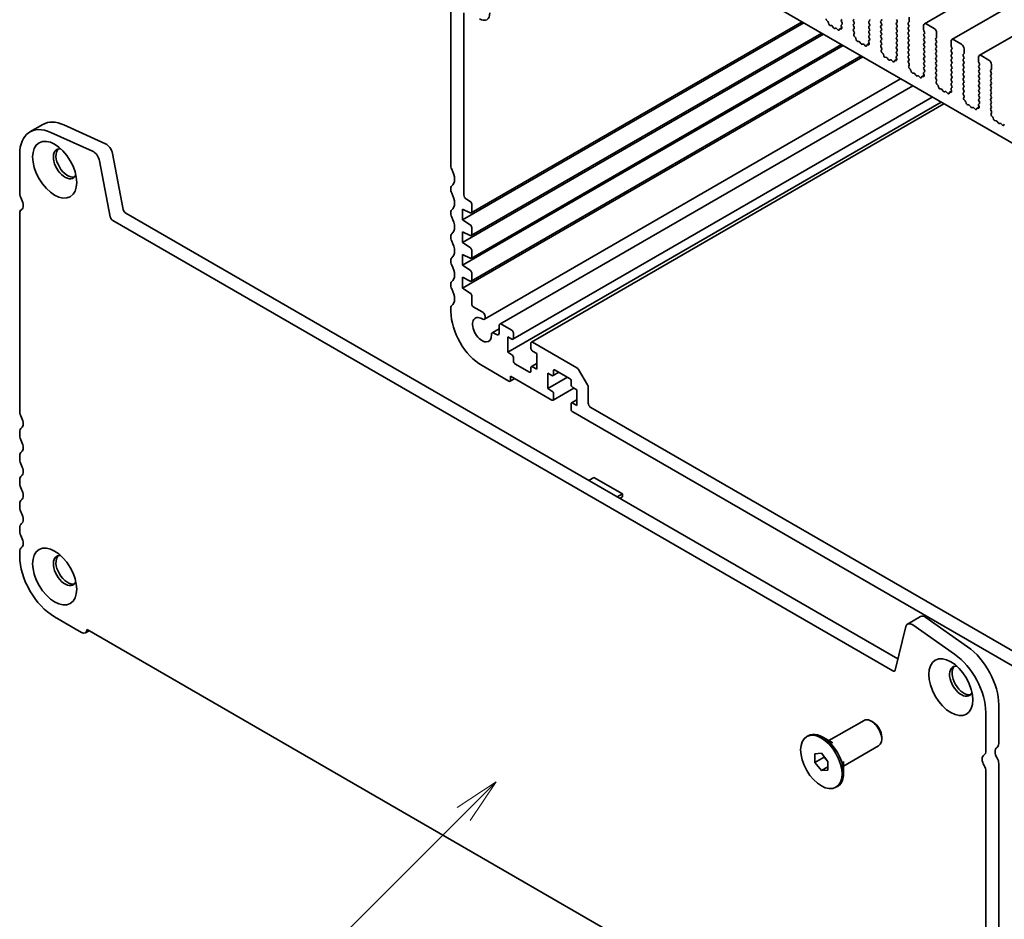
# Model space of a CAD drawing. Units: millimetres. Extents: x 0 to 6492, y 0 to 1124.
# Drawn here: x 492 to 626, y 162 to 285 of the extents above; entities that cross this region are included whole.
import ezdxf

# ---------------------------------------------------------------- set-up
doc = ezdxf.new("R2010")
doc.units = ezdxf.units.MM
doc.header["$LTSCALE"] = 2.5
doc.layers.add('Symbol (TK)', color=100, linetype='Continuous', lineweight=18)
doc.layers.add('Visible (ISO)', color=7, linetype='Continuous', lineweight=35)
doc.styles.add('Note Text (TK2)', font='MS PGothic.ttf')

# ---------------------------------------------------------------- blocks, each defined once
blk = doc.blocks.new('バルーン2')
at = {"layer": 'Symbol (TK)', "color": 100}
for p, q in [((237.134, 80.491), (235.013, 79.077)), ((235.366, 78.724), (237.134, 80.491)), ((235.72, 78.37), (237.134, 80.491)), ((235.366, 78.724), (228.182, 71.54))]:
    blk.add_line(p, q, dxfattribs=at)
at = {"layer": 'Symbol (TK)'}
blk.add_circle((226.069, 69.426), 3, dxfattribs=at)
at = {"layer": 'Symbol (TK)', "color": 7, "insert": (226.069, 69.403), "char_height": 2, "attachment_point": 5, "style": 'Note Text (TK2)'}
blk.add_mtext('1', dxfattribs=at)

msp = doc.modelspace()

# ---------------------------------------------------------------- linework, layer by layer
at = {"layer": 'Visible (ISO)'}
for p, q in [((813.0337, 398.9941), (615.0439, 284.6846)), ((816.7814, 396.8304), (618.7915, 282.5208)), ((820.5291, 394.6666), (622.5392, 280.3571)), ((566.3974, 303.378), (665.2509, 246.3049)), ((550.4168, 292.1901), (550.4168, 265.1536)), ((552.1846, 261.3284), (552.1846, 286.1499)), ((553.1831, 258.8658), (598.3389, 284.9365)), ((601.8683, 284.9653), (601.7346, 285.1001)), ((603.8104, 285.2722), (603.7256, 285.1905)), ((603.7256, 284.9946), (603.8093, 284.8174)), ((605.3519, 285.2313), (605.4368, 285.313)), ((605.4368, 284.8557), (605.3519, 285.0354)), ((607.5581, 285.068), (607.4732, 284.9864)), ((609.0996, 285.0272), (609.1844, 285.1089)), ((611.2209, 285.2395), (611.3058, 285.0599)), ((612.9604, 284.9864), (612.9604, 285.5988)), ((552.0078, 257.9195), (598.5708, 284.8027)), ((602.0013, 284.6382), (601.9514, 284.8215)), ((602.3592, 284.4175), (602.1866, 284.4369)), ((602.6205, 284.1347), (602.4989, 284.3142)), ((602.9158, 284.0735), (602.7942, 284.0345)), ((603.2281, 283.8356), (603.0555, 284.0155)), ((603.4633, 283.9485), (603.4134, 283.8229)), ((603.7623, 284.142), (603.4958, 283.9881)), ((603.6801, 283.9769), (603.5464, 283.9965)), ((603.6923, 284.3832), (603.7618, 284.1437)), ((603.8077, 284.62), (603.7119, 284.5331)), ((605.3519, 284.5781), (605.4368, 284.6598)), ((605.4368, 284.2026), (605.3519, 284.3822)), ((605.3531, 283.9261), (605.4368, 284.0066)), ((605.4505, 283.5293), (605.3546, 283.727)), ((607.4732, 284.7904), (607.5581, 284.6108)), ((607.5581, 284.4148), (607.4732, 284.3332)), ((607.4732, 284.1372), (607.5581, 283.9576)), ((607.5581, 283.7616), (607.4732, 283.68)), ((609.1844, 284.6516), (609.0996, 284.8313)), ((609.0996, 284.374), (609.1844, 284.4557)), ((609.1844, 283.9984), (609.0996, 284.1781)), ((609.0996, 283.7208), (609.1844, 283.8025)), ((611.3058, 284.8639), (611.2209, 284.7823)), ((611.2209, 284.5863), (611.3058, 284.4067)), ((611.3058, 284.2107), (611.2209, 284.1291)), ((611.2209, 283.9331), (611.3058, 283.7535)), ((612.8473, 284.8231), (612.9321, 284.9047)), ((612.9321, 284.4475), (612.8473, 284.6271)), ((612.8473, 284.1699), (612.9321, 284.2515)), ((612.9321, 283.7943), (612.8473, 283.9739)), ((612.8473, 283.5167), (612.9321, 283.5983)), ((614.9403, 284.4557), (614.9403, 283.8433)), ((614.9686, 283.729), (615.0534, 283.5494)), ((616.3545, 284.0474), (615.2939, 284.6598)), ((552.0078, 254.8168), (601.2578, 283.2513)), ((553.1831, 255.7631), (601.0259, 283.3852)), ((605.4005, 283.1976), (605.47, 283.3568)), ((605.616, 282.8016), (605.4823, 282.9364)), ((605.749, 282.4745), (605.699, 282.6577)), ((606.1069, 282.2537), (605.9343, 282.2732)), ((607.5554, 282.4563), (607.4596, 282.3694)), ((607.4732, 283.484), (607.5581, 283.3044)), ((607.5581, 283.1084), (607.4732, 283.0268)), ((607.4732, 282.8308), (607.5569, 282.6537)), ((609.1844, 283.3452), (609.0996, 283.5249)), ((609.0996, 283.0676), (609.1844, 283.1493)), ((609.1844, 282.692), (609.0996, 282.8717)), ((609.0996, 282.4144), (609.1844, 282.4961)), ((611.3058, 283.5575), (611.2209, 283.4759)), ((611.2209, 283.2799), (611.3058, 283.1003)), ((611.3058, 282.9043), (611.2209, 282.8227)), ((611.2209, 282.6267), (611.3058, 282.4471)), ((611.3058, 282.2511), (611.2209, 282.1695)), ((612.9321, 283.1411), (612.8473, 283.3207)), ((612.8473, 282.8635), (612.9321, 282.9451)), ((612.9321, 282.4879), (612.8473, 282.6675)), ((612.8473, 282.2103), (612.9321, 282.2919)), ((615.0534, 283.3534), (614.9686, 283.2717)), ((614.9686, 283.0758), (615.0534, 282.8962)), ((615.0534, 282.7002), (614.9686, 282.6185)), ((614.9686, 282.4226), (615.0534, 282.243)), ((616.5949, 282.6594), (616.6798, 282.741)), ((616.6798, 282.2838), (616.5949, 282.4634)), ((616.7081, 282.8227), (616.7081, 283.435)), ((618.688, 282.2919), (618.688, 281.6796)), ((620.1022, 281.8837), (619.0415, 282.4961)), ((552.0078, 251.7142), (603.9448, 281.7)), ((553.1831, 252.6604), (603.713, 281.8338)), ((606.3682, 281.971), (606.2465, 282.1505)), ((606.6635, 281.9098), (606.5419, 281.8707)), ((606.9758, 281.6718), (606.8031, 281.8518)), ((607.211, 281.7848), (607.1611, 281.6592)), ((607.51, 281.9783), (607.2435, 281.8244)), ((607.4278, 281.8132), (607.294, 281.8328)), ((607.44, 282.2194), (607.5095, 281.98)), ((609.1844, 282.0388), (609.0996, 282.2185)), ((609.1008, 281.7624), (609.1844, 281.8429)), ((609.1981, 281.3656), (609.1023, 281.5632)), ((609.1482, 281.0339), (609.2177, 281.1931)), ((611.2209, 281.9735), (611.3058, 281.7939)), ((611.3058, 281.5979), (611.2209, 281.5163)), ((611.2209, 281.3203), (611.3058, 281.1407)), ((611.3058, 280.9447), (611.2209, 280.8631)), ((612.9321, 281.8347), (612.8473, 282.0143)), ((612.8473, 281.5571), (612.9321, 281.6388)), ((612.9321, 281.1815), (612.8473, 281.3611)), ((612.8473, 280.9039), (612.9321, 280.9856)), ((615.0534, 282.047), (614.9686, 281.9654)), ((614.9686, 281.7694), (615.0534, 281.5898)), ((615.0534, 281.3938), (614.9686, 281.3122)), ((614.9686, 281.1162), (615.0534, 280.9366)), ((616.5949, 282.0062), (616.6798, 282.0878)), ((616.6798, 281.6306), (616.5949, 281.8102)), ((616.5949, 281.353), (616.6798, 281.4346)), ((616.6798, 280.9774), (616.5949, 281.157)), ((618.7162, 281.5653), (618.8011, 281.3856)), ((618.8011, 281.1897), (618.7162, 281.108)), ((618.7162, 280.9121), (618.8011, 280.7324)), ((620.4557, 280.659), (620.4557, 281.2713)), ((552.0078, 248.6115), (606.6318, 280.1486)), ((553.1831, 249.5577), (606.4, 280.2825)), ((609.3637, 280.6379), (609.2299, 280.7727)), ((609.4966, 280.3108), (609.4467, 280.494)), ((609.8546, 280.09), (609.6819, 280.1094)), ((610.1158, 279.8073), (609.9942, 279.9868)), ((610.4112, 279.7461), (610.2895, 279.707)), ((610.7234, 279.5081), (610.5508, 279.688)), ((610.9587, 279.6211), (610.9087, 279.4955)), ((611.2576, 279.8146), (610.9912, 279.6607)), ((611.1754, 279.6495), (611.0417, 279.669)), ((611.1877, 280.0557), (611.2572, 279.8163)), ((611.3031, 280.2926), (611.2072, 280.2057)), ((611.2209, 280.6671), (611.3046, 280.49)), ((612.9321, 280.5283), (612.8473, 280.7079)), ((612.8473, 280.2507), (612.9321, 280.3324)), ((612.9321, 279.8751), (612.8473, 280.0547)), ((612.8484, 279.5986), (612.9321, 279.6792)), ((615.0534, 280.7406), (614.9686, 280.659)), ((614.9686, 280.463), (615.0534, 280.2834)), ((615.0534, 280.0874), (614.9686, 280.0058)), ((614.9686, 279.8098), (615.0534, 279.6302)), ((616.5949, 280.6998), (616.6798, 280.7814)), ((616.6798, 280.3242), (616.5949, 280.5038)), ((616.5949, 280.0466), (616.6798, 280.1282)), ((616.6798, 279.671), (616.5949, 279.8506)), ((618.8011, 280.5365), (618.7162, 280.4548)), ((618.7162, 280.2589), (618.8011, 280.0792)), ((618.8011, 279.8833), (618.7162, 279.8016)), ((618.7162, 279.6057), (618.8011, 279.426)), ((620.3426, 280.4957), (620.4274, 280.5773)), ((620.4274, 280.1201), (620.3426, 280.2997)), ((620.3426, 279.8425), (620.4274, 279.9241)), ((620.4274, 279.4669), (620.3426, 279.6465)), ((622.4356, 280.1282), (622.4356, 279.5159)), ((623.8498, 279.72), (622.7892, 280.3324)), ((612.9458, 279.2019), (612.85, 279.3995)), ((612.8959, 278.8701), (612.9654, 279.0294)), ((613.1113, 278.4741), (612.9776, 278.609)), ((613.2443, 278.1471), (613.1944, 278.3303)), ((615.0534, 279.4342), (614.9686, 279.3526)), ((614.9686, 279.1566), (615.0534, 278.977)), ((615.0534, 278.781), (614.9686, 278.6994)), ((614.9686, 278.5034), (615.0523, 278.3263)), ((616.5949, 279.3934), (616.6798, 279.475)), ((616.6798, 279.0178), (616.5949, 279.1974)), ((616.5949, 278.7402), (616.6798, 278.8218)), ((616.6798, 278.3646), (616.5949, 278.5442)), ((618.8011, 279.2301), (618.7162, 279.1484)), ((618.7162, 278.9525), (618.8011, 278.7728)), ((618.8011, 278.5769), (618.7162, 278.4952)), ((618.7162, 278.2993), (618.8011, 278.1197)), ((620.3426, 279.1893), (620.4274, 279.2709)), ((620.4274, 278.8137), (620.3426, 278.9933)), ((620.3426, 278.5361), (620.4274, 278.6177)), ((620.4274, 278.1605), (620.3426, 278.3401)), ((622.4639, 279.4016), (622.5488, 279.2219)), ((622.5488, 279.026), (622.4639, 278.9443)), ((622.4639, 278.7484), (622.5488, 278.5687)), ((622.5488, 278.3728), (622.4639, 278.2911)), ((624.0903, 278.3319), (624.1751, 278.4136)), ((624.2034, 278.4952), (624.2034, 279.1076)), ((554.9801, 244.3616), (611.7984, 277.1657)), ((613.6022, 277.9263), (613.4296, 277.9457)), ((613.8635, 277.6436), (613.7419, 277.8231)), ((614.1588, 277.5824), (614.0372, 277.5433)), ((614.4711, 277.3444), (614.2985, 277.5243)), ((614.7063, 277.4574), (614.6564, 277.3318)), ((615.0053, 277.6508), (614.7388, 277.497)), ((614.9231, 277.4858), (614.7894, 277.5053)), ((614.9353, 277.892), (615.0048, 277.6525)), ((615.0507, 278.1289), (614.9549, 278.042)), ((616.5949, 278.087), (616.6798, 278.1686)), ((616.6798, 277.7114), (616.5949, 277.891)), ((616.5961, 277.4349), (616.6798, 277.5154)), ((616.6935, 277.0382), (616.5976, 277.2358)), ((616.6435, 276.7064), (616.713, 276.8656)), ((618.8011, 277.9237), (618.7162, 277.842)), ((618.7162, 277.6461), (618.8011, 277.4665)), ((618.8011, 277.2705), (618.7162, 277.1888)), ((618.7162, 276.9929), (618.8011, 276.8133)), ((620.3426, 277.8829), (620.4274, 277.9645)), ((620.4274, 277.5073), (620.3426, 277.6869)), ((620.3426, 277.2297), (620.4274, 277.3113)), ((620.4274, 276.8541), (620.3426, 277.0337)), ((622.4639, 278.0952), (622.5488, 277.9155)), ((622.5488, 277.7196), (622.4639, 277.6379)), ((622.4639, 277.442), (622.5488, 277.2623)), ((622.5488, 277.0664), (622.4639, 276.9847)), ((624.1751, 277.9564), (624.0903, 278.136)), ((624.0903, 277.6787), (624.1751, 277.7604)), ((624.1751, 277.3032), (624.0903, 277.4828)), ((624.0903, 277.0255), (624.1751, 277.1072)), ((557.0964, 243.676), (613.4503, 276.212)), ((616.859, 276.3104), (616.7253, 276.4453)), ((616.9919, 275.9834), (616.942, 276.1666)), ((617.3499, 275.7626), (617.1773, 275.782)), ((617.6112, 275.4799), (617.4895, 275.6594)), ((618.683, 275.7283), (618.7525, 275.4888)), ((618.7984, 275.9652), (618.7026, 275.8783)), ((618.8011, 276.6173), (618.7162, 276.5356)), ((618.7162, 276.3397), (618.7999, 276.1626)), ((620.3426, 276.5765), (620.4274, 276.6581)), ((620.4274, 276.2009), (620.3426, 276.3805)), ((620.3426, 275.9233), (620.4274, 276.0049)), ((620.4274, 275.5477), (620.3426, 275.7273)), ((622.4639, 276.7888), (622.5488, 276.6091)), ((622.5488, 276.4132), (622.4639, 276.3315)), ((622.4639, 276.1356), (622.5488, 275.9559)), ((622.5488, 275.76), (622.4639, 275.6783)), ((624.1751, 276.65), (624.0903, 276.8296)), ((624.0903, 276.3723), (624.1751, 276.454)), ((624.1751, 275.9968), (624.0903, 276.1764)), ((624.0903, 275.7192), (624.1751, 275.8008)), ((624.1751, 275.3436), (624.0903, 275.5232)), ((558.8753, 241.6156), (616.1242, 274.6682)), ((617.9065, 275.4186), (617.7849, 275.3796)), ((618.2188, 275.1807), (618.0461, 275.3606)), ((618.454, 275.2937), (618.4041, 275.1681)), ((618.753, 275.4871), (618.4865, 275.3333)), ((618.6708, 275.322), (618.537, 275.3416)), ((620.3438, 275.2712), (620.4274, 275.3517)), ((620.4411, 274.8745), (620.3453, 275.0721)), ((620.3912, 274.5427), (620.4607, 274.7019)), ((620.6067, 274.1467), (620.4729, 274.2816)), ((622.4639, 275.4824), (622.5488, 275.3027)), ((622.5488, 275.1068), (622.4639, 275.0251)), ((622.4639, 274.8292), (622.5488, 274.6495)), ((622.5488, 274.4536), (622.4639, 274.3719)), ((622.4639, 274.176), (622.5476, 273.9988)), ((624.0903, 275.066), (624.1751, 275.1476)), ((624.1751, 274.6904), (624.0903, 274.87)), ((624.0903, 274.4128), (624.1751, 274.4944)), ((624.1751, 274.0372), (624.0903, 274.2168)), ((558.1596, 239.8341), (617.3091, 273.9841)), ((561.4037, 241.237), (617.7162, 273.7491)), ((620.7396, 273.8197), (620.6897, 274.0029)), ((621.0976, 273.5989), (620.9249, 273.6183)), ((621.3588, 273.3162), (621.2372, 273.4957)), ((621.6542, 273.2549), (621.5325, 273.2159)), ((621.9664, 273.017), (621.7938, 273.1969)), ((622.2017, 273.13), (622.1517, 273.0044)), ((622.5006, 273.3234), (622.2342, 273.1696)), ((622.4184, 273.1583), (622.2847, 273.1779)), ((622.4307, 273.5646), (622.5002, 273.3251)), ((622.5461, 273.8015), (622.4502, 273.7145)), ((624.0903, 273.7596), (624.1751, 273.8412)), ((624.1751, 273.384), (624.0903, 273.5636)), ((624.0914, 273.1075), (624.1751, 273.188)), ((624.1888, 272.7108), (624.093, 272.9084)), ((624.1389, 272.379), (624.2084, 272.5382)), ((624.3543, 271.983), (624.2206, 272.1178)), ((624.4873, 271.6559), (624.4374, 271.8392)), ((492.9481, 269.9195), (494.7159, 270.9401)), ((497.5787, 270.8696), (503.2707, 268.2928)), ((624.8452, 271.4352), (624.6726, 271.4546)), ((625.1065, 271.1524), (624.9849, 271.3319)), ((625.4018, 271.0912), (625.2802, 271.0522)), ((625.7141, 270.8533), (625.5415, 271.0332)), ((625.9493, 270.9662), (625.8994, 270.8406)), ((501.5029, 267.2722), (495.8109, 269.849)), ((491.5502, 266.8295), (491.5502, 261.5815)), ((504.2232, 266.9751), (505.6899, 259.3354)), ((503.9221, 258.3148), (502.4554, 265.9544)), ((550.4168, 262.3205), (550.4168, 261.8876)), ((553.0331, 260.4303), (552.5381, 260.716)), ((553.2452, 259.0031), (553.2452, 260.0628)), ((491.5502, 258.8158), (491.5502, 231.7793)), ((491.7676, 259.2965), (491.7997, 259.315)), ((506.033, 258.8279), (611.4275, 197.9783)), ((550.4168, 259.0545), (550.4168, 258.6217)), ((552.0078, 257.9195), (552.0078, 259.3892)), ((552.0078, 259.3892), (553.0479, 258.8727)), ((610.7105, 196.351), (504.2652, 257.8073)), ((553.0479, 257.235), (552.0078, 257.9195)), ((553.2452, 255.9004), (553.2452, 256.8768)), ((550.4168, 255.7885), (550.4168, 255.3557)), ((552.0078, 254.8168), (552.0078, 256.2865)), ((552.0078, 256.2865), (553.0479, 255.77)), ((553.0479, 254.1324), (552.0078, 254.8168)), ((552.0078, 251.7142), (552.0078, 253.1838)), ((552.0078, 253.1838), (553.0479, 252.6673)), ((553.2452, 252.7977), (553.2452, 253.7741)), ((550.4168, 252.5225), (550.4168, 252.0897)), ((553.0479, 251.0297), (552.0078, 251.7142)), ((552.0078, 248.6115), (552.0078, 250.0812)), ((552.0078, 250.0812), (553.0479, 249.5646)), ((553.2452, 249.6951), (553.2452, 250.6714)), ((550.4168, 249.2566), (550.4168, 248.8237)), ((553.0479, 247.927), (552.0078, 248.6115)), ((553.2452, 246.4273), (553.2452, 247.5687)), ((550.4168, 245.9906), (550.4168, 245.3659)), ((554.6863, 245.3504), (553.4574, 246.0599)), ((556.9929, 243.4471), (556.9929, 242.4673)), ((558.7253, 242.8552), (557.3464, 243.6512)), ((556.0473, 242.4901), (556.9929, 243.0361)), ((556.6393, 242.2632), (556.2876, 242.4663)), ((558.1596, 239.8341), (558.1596, 241.957)), ((558.1596, 241.957), (558.7253, 241.6304)), ((558.9374, 241.7529), (558.9374, 242.4877)), ((561.3416, 241.0997), (561.3416, 240.3649)), ((567.5945, 237.7346), (561.5537, 241.2222)), ((558.7253, 239.5075), (558.1596, 239.8341)), ((561.5537, 239.9974), (562.1194, 239.6708)), ((562.1194, 239.6708), (562.1194, 237.5479)), ((554.6594, 238.0174), (558.3364, 235.8945)), ((558.9374, 238.6502), (558.9374, 239.1401)), ((561.1295, 237.1397), (559.1496, 238.2828)), ((561.4037, 237.8894), (562.1194, 238.3026)), ((558.5485, 236.017), (558.5485, 236.5886)), ((558.5485, 236.5886), (564.2054, 233.3226)), ((561.3416, 237.7521), (561.3416, 237.2622)), ((562.1194, 237.5479), (561.5537, 237.8745)), ((563.6397, 234.8739), (563.6397, 236.9968)), ((563.6397, 236.9968), (564.2054, 236.6702)), ((564.3554, 236.6553), (565.1418, 237.1094)), ((564.4175, 236.7927), (564.4175, 237.2826)), ((564.6296, 237.4051), (566.6095, 236.262)), ((569.0516, 235.3799), (567.8445, 237.4706)), ((558.4864, 235.8797), (559.1314, 236.252)), ((563.6397, 234.8739), (566.3267, 236.4253)), ((566.8217, 235.8945), (566.8217, 235.4046)), ((564.2054, 234.5473), (563.6397, 234.8739)), ((564.3554, 233.3077), (567.1924, 234.9457)), ((564.4175, 233.445), (564.4175, 234.1799)), ((567.0338, 235.0372), (567.5995, 234.7106)), ((567.5995, 234.7106), (567.5995, 232.5877)), ((569.1551, 232.9143), (569.1551, 235.0314)), ((566.8217, 232.7918), (566.8217, 232.057)), ((566.8838, 232.9292), (567.5995, 233.3424)), ((567.5995, 232.5877), (567.0338, 232.9143)), ((567.0338, 231.6896), (664.6145, 175.3513)), ((662.1397, 178.8214), (569.5087, 232.3019)), ((491.5502, 228.9462), (491.5502, 228.5133)), ((491.5502, 225.6802), (491.5502, 225.2474)), ((491.5502, 222.4142), (491.5502, 221.9814)), ((569.933, 222.7489), (569.2282, 222.3421)), ((573.822, 220.5036), (569.933, 222.7489)), ((573.1173, 220.0967), (573.822, 220.5036)), ((573.822, 220.0953), (573.822, 220.5036)), ((491.5502, 219.1482), (491.5502, 218.7154)), ((573.4709, 219.8926), (573.822, 220.0953)), ((491.5502, 215.8823), (491.5502, 215.4494)), ((491.5502, 212.6163), (491.5502, 211.9916)), ((496.3231, 203.7246), (500.0001, 201.6017)), ((612.753, 202.7489), (614.5207, 203.7695)), ((615.2406, 203.6469), (620.9326, 199.6513)), ((500.5251, 201.5497), (501.0147, 201.8324)), ((500.7417, 201.99), (614.234, 136.4652)), ((612.5203, 202.4084), (611.0536, 196.4624)), ((619.1648, 198.6306), (613.4728, 202.6263)), ((625.1933, 191.7118), (625.1933, 186.4638)), ((602.0155, 186.8347), (606.7985, 189.5962)), ((623.4256, 185.4432), (623.4256, 190.6912)), ((608.046, 189.3542), (607.7985, 189.4971)), ((598.9749, 187.3886), (599.1871, 187.5111)), ((602.5599, 186.5204), (601.1871, 187.313)), ((609.2127, 187.3334), (609.2127, 187.0476)), ((604.0155, 183.3706), (608.7985, 186.1321)), ((600.0911, 185.0241), (600.9749, 185.103)), ((600.0911, 183.8456), (600.0911, 185.0241)), ((600.0911, 183.8456), (601.3638, 184.5804)), ((600.9749, 185.103), (601.8588, 184.0035)), ((601.3638, 184.6192), (601.3638, 184.5804)), ((601.3638, 184.5804), (601.8588, 183.9647)), ((600.9749, 182.746), (600.0911, 183.8456)), ((600.9749, 182.746), (601.8588, 183.2563)), ((601.8588, 182.825), (600.9749, 182.746)), ((601.8588, 184.0035), (601.8588, 182.825)), ((604.0155, 183.9992), (604.0155, 182.414)), ((625.1933, 183.6981), (625.1933, 156.6617)), ((623.4256, 155.641), (623.4256, 182.6775)), ((602.9749, 180.4604), (603.1871, 180.5829))]:
    msp.add_line(p, q, dxfattribs=at)
for centre, major_axis, start_param, end_param in [((554.3059, 286.9664), (1, -1.7321), 5.49778714, 7.06858347), ((601.7841, 285.2246), (-0.1, 0.1732), 0.40264356, 1.99892965), ((601.8189, 284.8409), (-0.1, 0.1732), 4.28425566, 5.14052231), ((603.8387, 285.0272), (-0.1, 0.1732), 0.14189705, 1.42889927), ((605.4651, 285.068), (-0.1, 0.1732), 0.14189705, 1.42889927), ((607.5864, 284.8231), (-0.1, 0.1732), 0.14189705, 1.42889927), ((607.445, 285.2313), (0.1, -0.1732), 0.14189705, 1.42889927), ((609.2127, 284.8639), (-0.1, 0.1732), 0.14189705, 1.42889927), ((609.0713, 285.2722), (0.1, -0.1732), 0.14189705, 1.42889927), ((611.1926, 285.0272), (0.1, -0.1732), 0.14189705, 1.42889927), ((612.819, 285.068), (0.1, -0.1732), 0.14189705, 0.78539816), ((602.1338, 284.6188), (-0.1, 0.1732), 1.142663, 2.73894909), ((602.412, 284.2355), (-0.1, 0.1732), 4.8366248, 5.88054174), ((602.7073, 284.2135), (0.1, -0.1732), 4.8366248, 6.15894948), ((603.0027, 283.8945), (-0.1, 0.1732), 5.11503254, 6.15894948), ((603.2809, 283.9565), (0.1, -0.1732), 5.11503254, 6.71131863), ((603.5958, 283.8149), (-0.1, 0.1732), 5.85505198, 6.71131863), ((603.8235, 284.3684), (-0.1, 0.1732), 0.12423582, 1.16815276), ((603.6306, 284.1584), (0.1, -0.1732), 5.85505198, 7.45133807), ((603.6961, 284.7848), (0.1, -0.1732), 0.12423582, 1.42889927), ((605.4651, 284.4148), (-0.1, 0.1732), 0.14189705, 1.42889927), ((605.4662, 283.7628), (-0.1, 0.1732), 0.14189705, 1.4465605), ((605.3236, 284.8231), (0.1, -0.1732), 0.14189705, 1.42889927), ((605.3236, 284.1699), (0.1, -0.1732), 0.14189705, 1.42889927), ((607.5864, 284.1699), (-0.1, 0.1732), 0.14189705, 1.42889927), ((607.5864, 283.5167), (-0.1, 0.1732), 0.14189705, 1.42889927), ((607.445, 284.5781), (0.1, -0.1732), 0.14189705, 1.42889927), ((607.445, 283.9249), (0.1, -0.1732), 0.14189705, 1.42889927), ((609.2127, 284.2107), (-0.1, 0.1732), 0.14189705, 1.42889927), ((609.2127, 283.5575), (-0.1, 0.1732), 0.14189705, 1.42889927), ((609.0713, 284.619), (0.1, -0.1732), 0.14189705, 1.42889927), ((609.0713, 283.9658), (0.1, -0.1732), 0.14189705, 1.42889927), ((611.3341, 284.619), (-0.1, 0.1732), 0.14189705, 1.42889927), ((611.3341, 283.9658), (-0.1, 0.1732), 0.14189705, 1.42889927), ((611.1926, 284.374), (0.1, -0.1732), 0.14189705, 1.42889927), ((611.1926, 283.7208), (0.1, -0.1732), 0.14189705, 1.42889927), ((612.9604, 284.6598), (-0.1, 0.1732), 0.14189705, 1.42889927), ((612.9604, 284.0066), (-0.1, 0.1732), 0.14189705, 1.42889927), ((612.819, 284.4148), (0.1, -0.1732), 0.14189705, 1.42889927), ((612.819, 283.7616), (0.1, -0.1732), 0.14189705, 1.42889927), ((615.2939, 284.2515), (-0.25, 0.433), 5.49778714, 7.06858347), ((615.0817, 283.7616), (0.1, -0.1732), 3.92699082, 4.57049193), ((616.3545, 283.6392), (-0.25, 0.433), 3.92699082, 5.49778714), ((605.5317, 283.0608), (-0.1, 0.1732), 0.40264356, 1.99892965), ((605.3389, 283.4935), (-0.1, 0.1732), 3.54423622, 4.58815316), ((605.5665, 282.6771), (-0.1, 0.1732), 4.28425566, 5.14052231), ((605.8814, 282.4551), (-0.1, 0.1732), 1.142663, 2.73894909), ((606.1597, 282.0718), (-0.1, 0.1732), 4.8366248, 5.88054174), ((607.5712, 282.2047), (-0.1, 0.1732), 0.12423582, 1.16815276), ((607.5864, 282.8635), (-0.1, 0.1732), 0.14189705, 1.42889927), ((607.4438, 282.621), (0.1, -0.1732), 0.12423582, 1.42889927), ((607.445, 283.2717), (0.1, -0.1732), 0.14189705, 1.42889927), ((609.2127, 282.9043), (-0.1, 0.1732), 0.14189705, 1.42889927), ((609.2127, 282.2511), (-0.1, 0.1732), 0.14189705, 1.42889927), ((609.0713, 283.3126), (0.1, -0.1732), 0.14189705, 1.42889927), ((609.0713, 282.6594), (0.1, -0.1732), 0.14189705, 1.42889927), ((611.3341, 283.3126), (-0.1, 0.1732), 0.14189705, 1.42889927), ((611.3341, 282.6594), (-0.1, 0.1732), 0.14189705, 1.42889927), ((611.1926, 283.0676), (0.1, -0.1732), 0.14189705, 1.42889927), ((611.1926, 282.4144), (0.1, -0.1732), 0.14189705, 1.42889927), ((612.9604, 283.3534), (-0.1, 0.1732), 0.14189705, 1.42889927), ((612.9604, 282.7002), (-0.1, 0.1732), 0.14189705, 1.42889927), ((612.819, 283.1084), (0.1, -0.1732), 0.14189705, 1.42889927), ((612.819, 282.4552), (0.1, -0.1732), 0.14189705, 1.42889927), ((615.0817, 283.1084), (-0.1, 0.1732), 0.14189705, 1.42889927), ((615.0817, 282.4552), (-0.1, 0.1732), 0.14189705, 1.42889927), ((614.9403, 283.5167), (0.1, -0.1732), 0.14189705, 1.42889927), ((614.9403, 282.8635), (0.1, -0.1732), 0.14189705, 1.42889927), ((614.9403, 282.2103), (0.1, -0.1732), 0.14189705, 1.42889927), ((616.7081, 282.4961), (-0.1, 0.1732), 0.14189705, 1.42889927), ((616.5666, 282.9043), (0.1, -0.1732), 0.14189705, 0.78539816), ((616.5666, 282.2511), (0.1, -0.1732), 0.14189705, 1.42889927), ((619.0415, 282.0878), (-0.25, 0.433), 5.49778714, 7.06858347), ((606.455, 282.0498), (0.1, -0.1732), 4.8366248, 6.15894948), ((606.7503, 281.7308), (-0.1, 0.1732), 5.11503254, 6.15894948), ((607.0286, 281.7928), (0.1, -0.1732), 5.11503254, 6.71131863), ((607.3435, 281.6512), (-0.1, 0.1732), 5.85505198, 6.71131863), ((607.3783, 281.9947), (0.1, -0.1732), 5.85505198, 7.45133807), ((609.2139, 281.5991), (-0.1, 0.1732), 0.14189705, 1.4465605), ((609.2794, 280.8971), (-0.1, 0.1732), 0.40264356, 1.99892965), ((609.0713, 282.0062), (0.1, -0.1732), 0.14189705, 1.42889927), ((609.0865, 281.3298), (-0.1, 0.1732), 3.54423622, 4.58815316), ((611.3341, 282.0062), (-0.1, 0.1732), 0.14189705, 1.42889927), ((611.3341, 281.353), (-0.1, 0.1732), 0.14189705, 1.42889927), ((611.1926, 281.7612), (0.1, -0.1732), 0.14189705, 1.42889927), ((611.1926, 281.108), (0.1, -0.1732), 0.14189705, 1.42889927), ((612.9604, 282.047), (-0.1, 0.1732), 0.14189705, 1.42889927), ((612.9604, 281.3938), (-0.1, 0.1732), 0.14189705, 1.42889927), ((612.9604, 280.7406), (-0.1, 0.1732), 0.14189705, 1.42889927), ((612.819, 281.8021), (0.1, -0.1732), 0.14189705, 1.42889927), ((612.819, 281.1489), (0.1, -0.1732), 0.14189705, 1.42889927), ((615.0817, 281.8021), (-0.1, 0.1732), 0.14189705, 1.42889927), ((615.0817, 281.1489), (-0.1, 0.1732), 0.14189705, 1.42889927), ((614.9403, 281.5571), (0.1, -0.1732), 0.14189705, 1.42889927), ((614.9403, 280.9039), (0.1, -0.1732), 0.14189705, 1.42889927), ((616.7081, 281.8429), (-0.1, 0.1732), 0.14189705, 1.42889927), ((616.7081, 281.1897), (-0.1, 0.1732), 0.14189705, 1.42889927), ((616.5666, 281.5979), (0.1, -0.1732), 0.14189705, 1.42889927), ((616.5666, 280.9447), (0.1, -0.1732), 0.14189705, 1.42889927), ((618.8294, 280.9447), (-0.1, 0.1732), 0.14189705, 1.42889927), ((618.8294, 281.5979), (0.1, -0.1732), 3.92699082, 4.57049193), ((618.688, 281.353), (0.1, -0.1732), 0.14189705, 1.42889927), ((620.1022, 281.4755), (-0.25, 0.433), 3.92699082, 5.49778714), ((609.3142, 280.5134), (-0.1, 0.1732), 4.28425566, 5.14052231), ((609.6291, 280.2914), (-0.1, 0.1732), 1.142663, 2.73894909), ((609.9074, 279.908), (-0.1, 0.1732), 4.8366248, 5.88054174), ((610.2027, 279.8861), (0.1, -0.1732), 4.8366248, 6.15894948), ((610.498, 279.5671), (-0.1, 0.1732), 5.11503254, 6.15894948), ((611.0912, 279.4875), (-0.1, 0.1732), 5.85505198, 6.71131863), ((611.3188, 280.041), (-0.1, 0.1732), 0.12423582, 1.16815276), ((611.126, 279.831), (0.1, -0.1732), 5.85505198, 7.45133807), ((611.3341, 280.6998), (-0.1, 0.1732), 0.14189705, 1.42889927), ((611.1915, 280.4573), (0.1, -0.1732), 0.12423582, 1.42889927), ((612.9604, 280.0874), (-0.1, 0.1732), 0.14189705, 1.42889927), ((612.9616, 279.4353), (-0.1, 0.1732), 0.14189705, 1.4465605), ((612.819, 280.4957), (0.1, -0.1732), 0.14189705, 1.42889927), ((612.819, 279.8425), (0.1, -0.1732), 0.14189705, 1.42889927), ((615.0817, 280.4957), (-0.1, 0.1732), 0.14189705, 1.42889927), ((615.0817, 279.8425), (-0.1, 0.1732), 0.14189705, 1.42889927), ((614.9403, 280.2507), (0.1, -0.1732), 0.14189705, 1.42889927), ((614.9403, 279.5975), (0.1, -0.1732), 0.14189705, 1.42889927), ((616.7081, 280.5365), (-0.1, 0.1732), 0.14189705, 1.42889927), ((616.7081, 279.8833), (-0.1, 0.1732), 0.14189705, 1.42889927), ((616.5666, 280.2915), (0.1, -0.1732), 0.14189705, 1.42889927), ((616.5666, 279.6383), (0.1, -0.1732), 0.14189705, 1.42889927), ((618.8294, 280.2915), (-0.1, 0.1732), 0.14189705, 1.42889927), ((618.8294, 279.6383), (-0.1, 0.1732), 0.14189705, 1.42889927), ((618.688, 280.6998), (0.1, -0.1732), 0.14189705, 1.42889927), ((618.688, 280.0466), (0.1, -0.1732), 0.14189705, 1.42889927), ((620.4557, 280.3324), (-0.1, 0.1732), 0.14189705, 1.42889927), ((620.4557, 279.6792), (-0.1, 0.1732), 0.14189705, 1.42889927), ((620.3143, 280.7406), (0.1, -0.1732), 0.14189705, 0.78539816), ((620.3143, 280.0874), (0.1, -0.1732), 0.14189705, 1.42889927), ((622.7892, 279.9241), (-0.25, 0.433), 5.49778714, 7.06858347), ((623.8498, 279.3117), (-0.25, 0.433), 3.92699082, 5.49778714), ((610.7763, 279.6291), (0.1, -0.1732), 5.11503254, 6.71131863), ((613.0271, 278.7334), (-0.1, 0.1732), 0.40264356, 1.99892965), ((612.8342, 279.1661), (-0.1, 0.1732), 3.54423622, 4.58815316), ((613.0619, 278.3497), (-0.1, 0.1732), 4.28425566, 5.14052231), ((615.0817, 279.1893), (-0.1, 0.1732), 0.14189705, 1.42889927), ((615.0817, 278.5361), (-0.1, 0.1732), 0.14189705, 1.42889927), ((614.9391, 278.2936), (0.1, -0.1732), 0.12423582, 1.42889927), ((614.9403, 278.9443), (0.1, -0.1732), 0.14189705, 1.42889927), ((616.7081, 279.2301), (-0.1, 0.1732), 0.14189705, 1.42889927), ((616.7081, 278.5769), (-0.1, 0.1732), 0.14189705, 1.42889927), ((616.5666, 278.9851), (0.1, -0.1732), 0.14189705, 1.42889927), ((616.5666, 278.3319), (0.1, -0.1732), 0.14189705, 1.42889927), ((618.8294, 278.9851), (-0.1, 0.1732), 0.14189705, 1.42889927), ((618.8294, 278.3319), (-0.1, 0.1732), 0.14189705, 1.42889927), ((618.688, 279.3934), (0.1, -0.1732), 0.14189705, 1.42889927), ((618.688, 278.7402), (0.1, -0.1732), 0.14189705, 1.42889927), ((620.4557, 279.026), (-0.1, 0.1732), 0.14189705, 1.42889927), ((620.4557, 278.3728), (-0.1, 0.1732), 0.14189705, 1.42889927), ((620.3143, 279.4342), (0.1, -0.1732), 0.14189705, 1.42889927), ((620.3143, 278.781), (0.1, -0.1732), 0.14189705, 1.42889927), ((622.5771, 278.781), (-0.1, 0.1732), 0.14189705, 1.42889927), ((622.5771, 278.1278), (-0.1, 0.1732), 0.14189705, 1.42889927), ((622.5771, 279.4342), (0.1, -0.1732), 3.92699082, 4.57049193), ((622.4356, 279.1893), (0.1, -0.1732), 0.14189705, 1.42889927), ((622.4356, 278.5361), (0.1, -0.1732), 0.14189705, 1.42889927), ((624.2034, 278.1686), (-0.1, 0.1732), 0.14189705, 1.42889927), ((624.062, 278.5769), (0.1, -0.1732), 0.14189705, 0.78539816), ((613.3768, 278.1277), (-0.1, 0.1732), 1.142663, 2.73894909), ((613.655, 277.7443), (-0.1, 0.1732), 4.8366248, 5.88054174), ((613.9503, 277.7223), (0.1, -0.1732), 4.8366248, 6.15894948), ((614.2457, 277.4033), (-0.1, 0.1732), 5.11503254, 6.15894948), ((614.5239, 277.4654), (0.1, -0.1732), 5.11503254, 6.71131863), ((614.8388, 277.3238), (-0.1, 0.1732), 5.85505198, 6.71131863), ((615.0665, 277.8773), (-0.1, 0.1732), 0.12423582, 1.16815276), ((614.8736, 277.6673), (0.1, -0.1732), 5.85505198, 7.45133807), ((616.7081, 277.9237), (-0.1, 0.1732), 0.14189705, 1.42889927), ((616.7092, 277.2716), (-0.1, 0.1732), 0.14189705, 1.4465605), ((616.5666, 277.6787), (0.1, -0.1732), 0.14189705, 1.42889927), ((616.5819, 277.0024), (-0.1, 0.1732), 3.54423622, 4.58815316), ((618.8294, 277.6787), (-0.1, 0.1732), 0.14189705, 1.42889927), ((618.8294, 277.0255), (-0.1, 0.1732), 0.14189705, 1.42889927), ((618.688, 278.087), (0.1, -0.1732), 0.14189705, 1.42889927), ((618.688, 277.4338), (0.1, -0.1732), 0.14189705, 1.42889927), ((620.4557, 277.7196), (-0.1, 0.1732), 0.14189705, 1.42889927), ((620.4557, 277.0664), (-0.1, 0.1732), 0.14189705, 1.42889927), ((620.3143, 278.1278), (0.1, -0.1732), 0.14189705, 1.42889927), ((620.3143, 277.4746), (0.1, -0.1732), 0.14189705, 1.42889927), ((622.5771, 277.4746), (-0.1, 0.1732), 0.14189705, 1.42889927), ((622.5771, 276.8214), (-0.1, 0.1732), 0.14189705, 1.42889927), ((622.4356, 277.8829), (0.1, -0.1732), 0.14189705, 1.42889927), ((622.4356, 277.2297), (0.1, -0.1732), 0.14189705, 1.42889927), ((624.2034, 277.5154), (-0.1, 0.1732), 0.14189705, 1.42889927), ((624.2034, 276.8622), (-0.1, 0.1732), 0.14189705, 1.42889927), ((624.062, 277.9237), (0.1, -0.1732), 0.14189705, 1.42889927), ((624.062, 277.2705), (0.1, -0.1732), 0.14189705, 1.42889927), ((616.7747, 276.5697), (-0.1, 0.1732), 0.40264356, 1.99892965), ((616.8095, 276.186), (-0.1, 0.1732), 4.28425566, 5.14052231), ((617.1244, 275.964), (-0.1, 0.1732), 1.142663, 2.73894909), ((617.4027, 275.5806), (-0.1, 0.1732), 4.8366248, 5.88054174), ((618.8142, 275.7135), (-0.1, 0.1732), 0.12423582, 1.16815276), ((618.8294, 276.3723), (-0.1, 0.1732), 0.14189705, 1.42889927), ((618.6868, 276.1299), (0.1, -0.1732), 0.12423582, 1.42889927), ((618.688, 276.7806), (0.1, -0.1732), 0.14189705, 1.42889927), ((620.4557, 276.4132), (-0.1, 0.1732), 0.14189705, 1.42889927), ((620.4557, 275.76), (-0.1, 0.1732), 0.14189705, 1.42889927), ((620.3143, 276.8214), (0.1, -0.1732), 0.14189705, 1.42889927), ((620.3143, 276.1682), (0.1, -0.1732), 0.14189705, 1.42889927), ((620.3143, 275.515), (0.1, -0.1732), 0.14189705, 1.42889927), ((622.5771, 276.1682), (-0.1, 0.1732), 0.14189705, 1.42889927), ((622.5771, 275.515), (-0.1, 0.1732), 0.14189705, 1.42889927), ((622.4356, 276.5765), (0.1, -0.1732), 0.14189705, 1.42889927), ((622.4356, 275.9233), (0.1, -0.1732), 0.14189705, 1.42889927), ((624.2034, 276.2091), (-0.1, 0.1732), 0.14189705, 1.42889927), ((624.2034, 275.5559), (-0.1, 0.1732), 0.14189705, 1.42889927), ((624.062, 276.6173), (0.1, -0.1732), 0.14189705, 1.42889927), ((624.062, 275.9641), (0.1, -0.1732), 0.14189705, 1.42889927), ((617.698, 275.5586), (0.1, -0.1732), 4.8366248, 6.15894948), ((617.9933, 275.2396), (-0.1, 0.1732), 5.11503254, 6.15894948), ((618.2716, 275.3017), (0.1, -0.1732), 5.11503254, 6.71131863), ((618.5865, 275.1601), (-0.1, 0.1732), 5.85505198, 6.71131863), ((618.6213, 275.5036), (0.1, -0.1732), 5.85505198, 7.45133807), ((620.4569, 275.1079), (-0.1, 0.1732), 0.14189705, 1.4465605), ((620.5224, 274.406), (-0.1, 0.1732), 0.40264356, 1.99892965), ((620.3295, 274.8387), (-0.1, 0.1732), 3.54423622, 4.58815316), ((622.5771, 274.8618), (-0.1, 0.1732), 0.14189705, 1.42889927), ((622.5771, 274.2086), (-0.1, 0.1732), 0.14189705, 1.42889927), ((622.4356, 275.2701), (0.1, -0.1732), 0.14189705, 1.42889927), ((622.4356, 274.6169), (0.1, -0.1732), 0.14189705, 1.42889927), ((624.2034, 274.9027), (-0.1, 0.1732), 0.14189705, 1.42889927), ((624.2034, 274.2495), (-0.1, 0.1732), 0.14189705, 1.42889927), ((624.062, 275.3109), (0.1, -0.1732), 0.14189705, 1.42889927), ((624.062, 274.6577), (0.1, -0.1732), 0.14189705, 1.42889927), ((620.5572, 274.0223), (-0.1, 0.1732), 4.28425566, 5.14052231), ((620.8721, 273.8003), (-0.1, 0.1732), 1.142663, 2.73894909), ((621.1504, 273.4169), (-0.1, 0.1732), 4.8366248, 5.88054174), ((621.4457, 273.3949), (0.1, -0.1732), 4.8366248, 6.15894948), ((621.741, 273.0759), (-0.1, 0.1732), 5.11503254, 6.15894948), ((622.0193, 273.138), (0.1, -0.1732), 5.11503254, 6.71131863), ((622.3342, 272.9963), (-0.1, 0.1732), 5.85505198, 6.71131863), ((622.5618, 273.5498), (-0.1, 0.1732), 0.12423582, 1.16815276), ((622.369, 273.3399), (0.1, -0.1732), 5.85505198, 7.45133807), ((622.4345, 273.9662), (0.1, -0.1732), 0.12423582, 1.42889927), ((624.2034, 273.5963), (-0.1, 0.1732), 0.14189705, 1.42889927), ((624.2046, 272.9442), (-0.1, 0.1732), 0.14189705, 1.4465605), ((624.062, 274.0045), (0.1, -0.1732), 0.14189705, 1.42889927), ((624.062, 273.3513), (0.1, -0.1732), 0.14189705, 1.42889927), ((624.2701, 272.2423), (-0.1, 0.1732), 0.40264356, 1.99892965), ((624.0772, 272.6749), (-0.1, 0.1732), 3.54423622, 4.58815316), ((624.3049, 271.8586), (-0.1, 0.1732), 4.28425566, 5.14052231), ((624.6198, 271.6365), (-0.1, 0.1732), 1.142663, 2.73894909), ((496.3231, 264.0738), (-3.375, 5.8457), 5.6053067, 7.06858347), ((498.0909, 265.0944), (-3.375, 5.8457), 5.6053067, 6.28318531), ((624.898, 271.2532), (-0.1, 0.1732), 4.8366248, 5.88054174), ((625.1933, 271.2312), (0.1, -0.1732), 4.8366248, 6.15894948), ((625.4887, 270.9122), (-0.1, 0.1732), 5.11503254, 6.15894948), ((625.7669, 270.9742), (0.1, -0.1732), 5.11503254, 6.71131863), ((497.7373, 265.5742), (-1.125, 1.9486), 5.87947062, 9.82849265), ((498.0909, 265.7783), (-1.125, 1.9486), 0.15778878, 2.98380388), ((503.3656, 267.2233), (0.625, -1.0825), 1.02974426, 2.46371405), ((501.5978, 266.2027), (-0.625, 1.0825), 4.17133691, 5.6053067), ((550.7704, 264.9495), (0.25, -0.433), 3.92699082, 4.69398482), ((549.4976, 264.2678), (1, -1.7321), 0.01840416, 1.55239217), ((550.7704, 262.1164), (-0.25, 0.433), 0.01840416, 0.78539816), ((492.434, 261.0712), (0.625, -1.0825), 3.92699082, 4.69398482), ((550.7704, 261.6835), (0.25, -0.433), 3.92699082, 4.69398482), ((549.4976, 261.0018), (1, -1.7321), 0.01840416, 1.55239217), ((552.5381, 261.1243), (-0.25, 0.433), 0.78539816, 2.35619449), ((491.1613, 260.3894), (0.625, -1.0825), 6.26711449, 7.83557748), ((553.0331, 260.1853), (-0.15, 0.2598), 3.92699082, 5.49778714), ((492.2926, 258.3872), (-0.525, 0.9093), 6.26711449, 7.06858347), ((504.2652, 258.2155), (-0.25, 0.433), 1.02974426, 2.35619449), ((506.033, 259.2361), (0.25, -0.433), 4.17133691, 5.49778714), ((550.7704, 258.8504), (-0.25, 0.433), 0.01840416, 0.78539816), ((550.7704, 258.4175), (0.25, -0.433), 3.92699082, 4.69398482), ((549.4976, 257.7358), (1, -1.7321), 0.01840416, 1.55239217), ((553.0331, 259.1256), (0.15, -0.2598), 5.56760031, 7.06858347), ((553.0331, 256.9992), (-0.15, 0.2598), 3.92699082, 5.42797397), ((550.7704, 255.5844), (-0.25, 0.433), 0.01840416, 0.78539816), ((553.0331, 256.0229), (0.15, -0.2598), 5.56760031, 7.06858347), ((550.7704, 255.1516), (0.25, -0.433), 3.92699082, 4.69398482), ((549.4976, 254.4698), (1, -1.7321), 0.01840416, 1.55239217), ((553.0331, 253.8965), (-0.15, 0.2598), 3.92699082, 5.42797397), ((550.7704, 252.3184), (-0.25, 0.433), 0.01840416, 0.78539816), ((553.0331, 252.9202), (0.15, -0.2598), 5.56760031, 7.06858347), ((550.7704, 251.8856), (0.25, -0.433), 3.92699082, 4.69398482), ((549.4976, 251.2038), (1, -1.7321), 0.01840416, 1.55239217), ((553.0331, 250.7939), (-0.15, 0.2598), 3.92699082, 5.42797397), ((550.7704, 249.0524), (-0.25, 0.433), 0.01840416, 0.78539816), ((550.7704, 248.6196), (0.25, -0.433), 3.92699082, 4.69398482), ((553.0331, 249.8175), (0.15, -0.2598), 5.56760031, 7.06858347), ((549.4976, 247.9379), (1, -1.7321), 0.01840416, 1.55239217), ((553.0331, 247.6912), (-0.15, 0.2598), 3.92699082, 5.42797397), ((550.7704, 245.7864), (-0.25, 0.433), 0.01840416, 0.78539816), ((553.4574, 246.3049), (-0.15, 0.2598), 0.78539816, 2.35619449), ((554.6594, 242.9164), (3, -5.1962), 3.92699082, 5.49778714), ((554.6594, 242.9164), (0.9125, -1.5805), 2.34044038, 7.12039537), ((554.6863, 244.8706), (0.2938, -0.5089), 5.48203303, 8.6393798), ((557.3464, 243.243), (-0.25, 0.433), 5.49778714, 7.06858347), ((556.2876, 242.0739), (-0.2403, 0.4162), 5.49778714, 7.12039537), ((556.6393, 242.6715), (0.25, -0.433), 5.49778714, 7.06858347), ((558.7253, 242.6102), (-0.15, 0.2598), 3.92699082, 5.49778714), ((558.7253, 241.8754), (0.15, -0.2598), 5.49778714, 7.06858347), ((561.5537, 240.9772), (-0.15, 0.2598), 5.49778714, 7.06858347), ((558.7253, 239.2626), (-0.15, 0.2598), 3.92699082, 5.49778714), ((561.5537, 240.2424), (0.15, -0.2598), 3.92699082, 5.49778714), ((559.1496, 238.5277), (-0.15, 0.2598), 0.78539816, 2.35619449), ((561.5537, 237.6296), (-0.15, 0.2598), 5.49778714, 7.06858347), ((561.1295, 237.3846), (0.15, -0.2598), 5.49778714, 7.06858347), ((564.2054, 236.9152), (0.15, -0.2598), 5.49778714, 7.06858347), ((564.6296, 237.1601), (-0.15, 0.2598), 5.49778714, 7.06858347), ((567.5945, 237.3263), (-0.25, 0.433), 4.71238898, 5.49778714), ((558.3364, 236.1395), (0.15, -0.2598), 5.49778714, 7.06858347), ((566.6095, 236.017), (0.15, -0.2598), 0.78539816, 2.35619449), ((567.0338, 235.2822), (0.15, -0.2598), 3.92699082, 5.49778714), ((568.8016, 235.2355), (-0.25, 0.433), 3.92699082, 4.71238898), ((564.2054, 234.3024), (-0.15, 0.2598), 3.92699082, 5.49778714), ((564.2054, 233.5675), (0.15, -0.2598), 5.49778714, 7.06858347), ((567.0338, 232.6694), (-0.15, 0.2598), 5.49778714, 7.06858347), ((569.5087, 232.7102), (-0.25, 0.433), 0.78539816, 2.35619449), ((492.434, 231.269), (0.625, -1.0825), 3.92699082, 4.69398482), ((567.0338, 231.9345), (0.15, -0.2598), 3.92699082, 5.49778714), ((491.1613, 230.5873), (0.625, -1.0825), 0.01840416, 1.55239217), ((492.434, 228.4359), (-0.625, 1.0825), 0.01840416, 0.78539816), ((492.434, 228.003), (0.625, -1.0825), 3.92699082, 4.69398482), ((491.1613, 227.3213), (0.625, -1.0825), 0.01840416, 1.55239217), ((492.434, 225.1699), (-0.625, 1.0825), 0.01840416, 0.78539816), ((492.434, 224.7371), (0.625, -1.0825), 3.92699082, 4.69398482), ((491.1613, 224.0553), (0.625, -1.0825), 0.01840416, 1.55239217), ((492.434, 221.9039), (-0.625, 1.0825), 0.01840416, 0.78539816), ((492.434, 221.4711), (0.625, -1.0825), 3.92699082, 4.69398482), ((491.1613, 220.7893), (0.625, -1.0825), 0.01840416, 1.55239217), ((492.434, 218.6379), (-0.625, 1.0825), 0.01840416, 0.78539816), ((492.434, 218.2051), (0.625, -1.0825), 3.92699082, 4.69398482), ((491.1613, 217.5234), (0.625, -1.0825), 0.01840416, 1.55239217), ((492.434, 215.3719), (-0.625, 1.0825), 0.01840416, 0.78539816), ((492.434, 214.9391), (0.625, -1.0825), 3.92699082, 4.69398482), ((491.1613, 214.2574), (0.625, -1.0825), 0.01840416, 1.55239217), ((492.434, 212.106), (-0.625, 1.0825), 0.01840416, 0.78539816), ((496.3231, 209.2359), (3.375, -5.8457), 3.92699082, 5.49778714), ((497.7373, 210.0524), (-1.125, 1.9486), 5.87947062, 9.82849265), ((498.0909, 210.2565), (-1.125, 1.9486), 0.15778878, 2.98380388), ((615.1457, 202.687), (-0.625, 1.0825), 5.39026758, 6.28318531), ((500.0001, 202.459), (0.525, -0.9093), 5.49778714, 7.02094641), ((613.378, 201.6664), (-0.625, 1.0825), 5.39026758, 6.82423738), ((620.4204, 194.4674), (3.375, -5.8457), 0.78539816, 2.24867493), ((618.6526, 193.4468), (-3.375, 5.8457), 3.92699082, 5.39026758), ((610.7105, 196.7593), (0.25, -0.433), 5.49778714, 6.82423738), ((620.0668, 194.9472), (-1.125, 1.9486), 5.87947062, 9.82849265), ((620.4204, 195.1514), (-1.125, 1.9486), 0.15778878, 2.98380388), ((607.7985, 187.8641), (-1, 1.7321), 3.14159265, 6.28318531), ((608.046, 188.007), (-0.825, 1.4289), 3.92699082, 5.49778714), ((601.1871, 184.047), (-2, 3.4641), 3.14159265, 6.28318531), ((625.5823, 184.8227), (-0.625, 1.0825), 0.01840416, 1.58686715), ((624.3095, 186.9741), (0.625, -1.0825), 0.01840416, 0.78539816), ((623.8145, 183.802), (-0.625, 1.0825), 0.01840416, 1.58686715), ((622.5417, 185.9535), (0.625, -1.0825), 0.01840416, 0.78539816), ((624.4509, 184.1268), (0.525, -0.9093), 0.78539816, 1.58686715), ((622.6831, 183.1062), (-0.525, 0.9093), 3.92699082, 4.7284598)]:
    msp.add_ellipse(centre, major_axis=major_axis, ratio=0.57735027, start_param=start_param, end_param=end_param, dxfattribs=at)
for centre, major_axis in [((496.3231, 264.7577), (-2.125, 3.6806)), ((496.3231, 209.2359), (-2.125, 3.6806)), ((618.6526, 194.1307), (-2.125, 3.6806)), ((600.9749, 183.9245), (-2, 3.4641))]:
    msp.add_ellipse(centre, major_axis=major_axis, ratio=0.57735027, dxfattribs=at)

# ---------------------------------------------------------------- block references
at = {"layer": 'Symbol (TK)', "xscale": 2.5, "yscale": 2.5, "zscale": 2.5}
msp.add_blockref('バルーン2', (-36.25, -20), dxfattribs=at)

doc.saveas('drawing.dxf')
